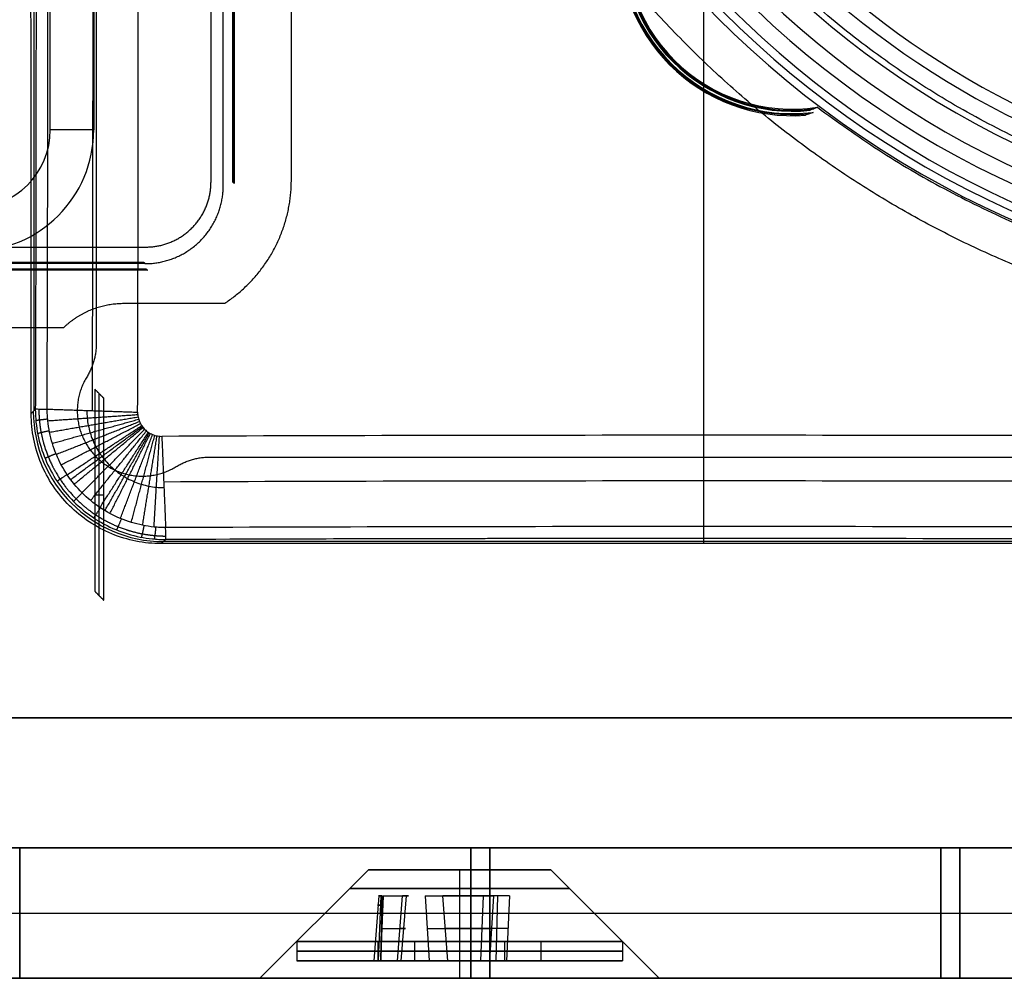
# Model space of a CAD drawing. Units: millimetres. Extents: x -240 to 240, y -7 to 725.
# Drawn here: x -36 to -13, y 0 to 22 of the extents above; entities that cross this region are included whole.
import ezdxf

# ---------------------------------------------------------------- set-up
doc = ezdxf.new("R2010")
doc.units = ezdxf.units.MM
doc.header["$MEASUREMENT"] = 0
doc.layers.add('Default', color=7, linetype='Continuous', true_color=0x000000)

msp = doc.modelspace()

# ---------------------------------------------------------------- linework, layer by layer
at = {"layer": 'Default'}
for p, q in [((-34.235, 19.535, 113.561), (-34.235, 56.465, 113.561)), ((-31.017, 18.317, 109.332), (-31.017, 34.418, 109.332)), ((-35.614, 32.938, -114.255), (-35.614, 13.062, -114.255)), ((-18.142, 20.008, 108.2), (-18.142, 19.961, 110)), ((-18.142, 19.905, 108.2), (-18.142, 19.858, 110)), ((-34.235, 19.535, 114.073), (-35.235, 19.535, 114.65)), ((-34.235, 19.535, 113.05), (-34.235, 19.535, 114.073)), ((-106.931, 16.469, 109.368), (-33.069, 16.469, 109.368)), ((-106.982, 16.319, 109.276), (-33.018, 16.319, 109.276)), ((-34.106, 8.806, 105.557), (-34.106, 13.456, 105.557)), ((-35.58, 13.096, -114.916), (-35.675, 13, -113.087)), ((-35.58, 13.096, -114.917), (-35.675, 13, -113.087)), ((-35.58, 13.096, -114.917), (-35.58, 13.096, -114.916)), ((-35.306, 13.103, -115.337), (-35.307, 13.103, -115.336)), ((-20.18, 10.399, -115.808), (-20.18, 12.501, -116.871)), ((-31.551, 12, -111.5), (-8.799, 12, -111.5)), ((-20.175, 12, -110), (-20.175, 12, -113)), ((-34.21, 11.131, 109.513), (-34.003, 11.131, 101.6)), ((-32.579, 10.374, -115.344), (-32.579, 10.375, -115.345)), ((-32.583, 10.101, -114.923), (-32.678, 10.006, -113.113)), ((-32.619, 10.066, -114.251), (-7.741, 10.066, -114.251)), ((-20.18, 10.006, -113.113), (-20.18, 10.125, -115.388)), ((-165, 6, -110), (165, 6, -110)), ((165, 6, 110), (-165, 6, 110)), ((165, 3, -107), (-165, 3, -107)), ((-165, 3, 107), (165, 3, 107)), ((-35.94, 0, 20.75), (-35.94, 3, 20.75)), ((-25.548, 0, 39.75), (-25.548, 3, 39.75)), ((-25.548, 3, -39.75), (-25.548, 0, -39.75)), ((-25.115, 0, -39.5), (-25.115, 3, -39.5)), ((-25.115, 3, 39.5), (-25.115, 0, 39.5)), ((-27.909, 2.5, 25.809), (-30.409, 0, 25.809)), ((-27.909, 2.5, -25.809), (-30.409, 0, -25.809)), ((-25.809, 2.5, 27.909), (-25.809, 0, 30.409)), ((-25.809, 2.5, -23.709), (-25.809, 0, -21.209)), ((-25.809, 2.5, -27.909), (-25.809, 0, -30.409)), ((-25.809, 2.5, 23.709), (-25.809, 0, 21.209)), ((-21.209, 0, 25.809), (-23.709, 2.5, 25.809)), ((-21.209, 0, -25.809), (-23.709, 2.5, -25.809)), ((-27.776, 0.4, -25.681), (-27.662, 1.9, -25.747)), ((-27.619, 1.9, -25.909), (-27.685, 0.4, -26.023)), ((-27.565, 1.9, 26.125), (-27.628, 0.4, 26.01)), ((-27.59, 1.9, -25.921), (-27.623, 0.4, -26.048)), ((-27.622, 0.4, -25.564), (-27.589, 1.9, -25.691)), ((-27.241, 0.4, 24.67), (-27.126, 1.9, 24.606)), ((-27.154, 0.4, 25.421), (-27.028, 1.9, 25.457)), ((-26.603, 1.9, -27.407), (-26.51, 0.4, -27.499)), ((-26.08, 0.4, 27.619), (-26.193, 1.9, 27.551)), ((-25.322, 0.4, -27.342), (-25.256, 1.9, -27.228)), ((-25.115, 0.4, -27.502), (-25.022, 1.9, -27.41)), ((-24.966, 0.4, 27.178), (-24.93, 1.9, 27.052)), ((-24.658, 1.9, 27.172), (-24.727, 0.4, 27.284)), ((-36.373, 1.5, 21), (-14.722, 1.5, 58.5)), ((-36.373, 1.5, -21), (-14.722, 1.5, -58.5)), ((-35.94, 1.5, -20.75), (-14.289, 1.5, -58.25)), ((-35.94, 1.5, 20.75), (-14.289, 1.5, 58.25)), ((-29.559, 0.85, -25.809), (-29.559, 0.4, -25.809)), ((-29.559, 0.85, 25.809), (-29.559, 0.4, 25.809)), ((-27.69, 0.85, -29.054), (-27.69, 0.4, -29.054)), ((-26.85, 0.85, 29.412), (-26.85, 0.4, 29.412)), ((-25.809, 0.85, -22.059), (-25.809, 0.4, -22.059)), ((-25.809, 0.85, -29.559), (-25.809, 0.4, -29.559)), ((-25.809, 0.85, 29.559), (-25.809, 0.4, 29.559)), ((-25.809, 0.85, 22.059), (-25.809, 0.4, 22.059)), ((-24.769, 0.4, 22.207), (-24.769, 0.85, 22.207)), ((-23.929, 0.4, -22.565), (-23.929, 0.85, -22.565)), ((-22.059, 0.85, -25.809), (-22.059, 0.4, -25.809)), ((-22.059, 0.85, 25.809), (-22.059, 0.4, 25.809)), ((-29.412, 0.4, 24.769), (-27.154, 0.4, 25.421)), ((-27.021, 0.4, -25.107), (-29.054, 0.4, -23.929)), ((-27.69, 0.4, -29.054), (-26.812, 0.4, -27.54)), ((-26.85, 0.4, 29.412), (-26.365, 0.4, 27.731)), ((-25.254, 0.4, 23.888), (-24.769, 0.4, 22.207)), ((-24.806, 0.4, -24.079), (-23.929, 0.4, -22.565)), ((-22.565, 0.4, -27.69), (-24.598, 0.4, -26.512)), ((-24.464, 0.4, 26.198), (-22.207, 0.4, 26.85)), ((165, 0, -107), (-165, 0, -107)), ((-165, 0, 107), (165, 0, 107)), ((41.5, 0), (-41.5, 0))]:
    msp.add_line(p, q, dxfattribs=at)
for centre, radius, start, end in [((-4, 38, 108.2), 22.455, 90, 270), ((-4, 38, 106.056), 22.267, 90, 270), ((-4, 38, 103.913), 22.08, 90, 270), ((-4, 38, 110), 21.7, 90, 270), ((-4, 38, 113), 21.7, 90, 270), ((-4, 38, 111.5), 21.7, 90, 270), ((-4, 38, 112.722), 21.339, 90, 270), ((-4, 38, 113.2), 20.839, 90, 270), ((-4, 38, 111.408), 20.325, 198.3651, 270), ((-4, 38, 111.7), 20.026, 198.3651, 270), ((-18.142, 23.858, 108.2), 3.953, 173.1271, 276.8729), ((-18.142, 23.858, 109.1), 3.874, 172.7202, 277.2798), ((-18.142, 23.858, 108.2), 3.85, 171.419, 278.581), ((-18.142, 23.858, 110), 4, 175.7334, 274.2666), ((-18.142, 23.858, 109.1), 3.976, 174.4232, 275.5768), ((-18.142, 23.858, 110), 3.897, 174.034, 275.966), ((-37.035, 19.535, 114.65), 1.8, 270, 0), ((-37.035, 19.535, 114.073), 2.8, 270, 360), ((-37.035, 19.535, 113.05), 2.8, 270, 0), ((-37.035, 19.535, 113.561), 2.8, 270, 0)]:
    msp.add_arc(centre, radius, start, end, dxfattribs=at)
at = {"layer": 'Default', "extrusion": (0.99863, 3.75733e-17, 0.052336)}
msp.add_arc((23, 51.706, -41.295), 165.333, 266.56811, 273.43189, dxfattribs=at)
at = {"layer": 'Default', "extrusion": (0.99863, 0, 0.052336)}
msp.add_arc((23, 51.706, -40.283), 165.918, 266.56811, 273.43189, dxfattribs=at)
at = {"layer": 'Default', "extrusion": (0.99863, 6.41492e-15, 0.052336)}
msp.add_arc((23, 51.706, -39.27), 166.502, 266.56811, 270, dxfattribs=at)
at = {"layer": 'Default', "extrusion": (1, 0, 0)}
msp.add_arc((23, 50.72, -20.18), 167.92, 266.41515, 270, dxfattribs=at)
at = {"layer": 'Default', "extrusion": (-0.052264, -0.052264, 0.997265)}
for centre, start, end in [((-32.301, -22.224, -112.533), 225.0785, 314.9215), ((-32.301, -22.224, -113.427), 225.0548, 225.0785)]:
    msp.add_arc(centre, 3, start, end, dxfattribs=at)
at = {"layer": 'Default', "extrusion": (2.46785e-15, 0.99863, 0.052336)}
msp.add_arc((20.18, 49.446, 6.367), 166.812, 265.70715, 274.29285, dxfattribs=at)
at = {"layer": 'Default', "extrusion": (0, 0.99863, 0.052336)}
for centre, radius, start, end in [((20.18, 49.446, 5.345), 166.226, 265.70715, 274.29285), ((20.18, 49.446, 4.072), 165.206, 270.18494, 274.3057)]:
    msp.add_arc(centre, radius, start, end, dxfattribs=at)
at = {"layer": 'Default', "extrusion": (1.00421e-06, 0.99863, 0.052336)}
msp.add_arc((20.18, 49.446, 4.324), 165.64, 270.0001, 274.29295, dxfattribs=at)
at = {"layer": 'Default', "extrusion": (1, 9.24716e-14, 6.60819e-13)}
msp.add_arc((10.624, -115.362, -20.18), 0.5, 183, 243.1691, dxfattribs=at)
at = {"layer": 'Default', "extrusion": (-2.1822e-14, 0.99863, 0.052336)}
msp.add_arc((20.18, 49.446, 4.324), 165.64, 265.70715, 270, dxfattribs=at)
at = {"layer": 'Default', "extrusion": (1, 3.23625e-19, 1.04847e-16)}
msp.add_arc((10.624, -115.362, -20.18), 0.5, 183, 243.1691, dxfattribs=at)
msp.add_arc((10.624, -115.362, -20.18), 0.5, 183, 243.1691, dxfattribs=at)
at = {"layer": 'Default', "extrusion": (1.26153e-13, 0.99863, 0.052336)}
msp.add_arc((20.18, 49.446, 4.072), 165.206, 270, 274.3057, dxfattribs=at)
at = {"layer": 'Default', "extrusion": (-1.26604e-13, 0.99863, 0.052336)}
msp.add_arc((20.18, 49.446, 4.072), 165.206, 265.6943, 270, dxfattribs=at)
at = {"layer": 'Default', "extrusion": (5.88109e-16, 1, -2.00387e-16)}
msp.add_arc((0, 0, 3), 41.5, 0, 30, dxfattribs=at)
at = {"layer": 'Default', "extrusion": (-1.55391e-17, 1, -4.93432e-17)}
msp.add_arc((0, 50, 3), 16.5, 30, 150, dxfattribs=at)
at = {"layer": 'Default', "extrusion": (0, 1, 0)}
for centre, radius, start, end in [((25.809, 25.809, 2.5), 2.1, 0, 180), ((25.809, -25.809, 2.5), 2.1, 0, 180), ((25.809, -25.809, 2.5), 2.1, 180, 0), ((25.809, 25.809, 2.5), 2.1, 180, 0), ((25.809, 25.809, 2.069), 2.531, 0, 180), ((25.809, -25.809, 2.069), 2.531, 0, 180), ((25.809, -25.809, 2.069), 2.531, 180, 0), ((25.809, 25.809, 2.069), 2.531, 180, 0), ((27.559, -25.806, 1.685), 0.138, 284.7531, 30.1), ((27.559, -25.806, 1.685), 0.138, 30.1, 75.447), ((0, 50, 1.5), 16.5, 30, 150), ((28.096, 25.149, 1.15), 1.046, 118.5387, 209.2326), ((25.814, -28.189, 1.15), 1.046, 44.7531, 135.447), ((25.238, 28.12, 1.15), 1.046, 238.5387, 329.2326), ((25.809, -25.809, 0.625), 3.75, 300.1, 120.1), ((25.809, 25.809, 0.625), 3.75, 253.8857, 73.8857), ((25.809, -25.809, 0.625), 3.75, 120.1, 300.1), ((25.809, 25.809, 0.625), 3.75, 73.8857, 253.8857), ((25.809, 25.809), 4.6, 0, 180), ((25.809, 25.809), 4.6, 180, 0)]:
    msp.add_arc(centre, radius, start, end, dxfattribs=at)
at = {"layer": 'Default', "extrusion": (-8.71823e-16, 1, 2.18374e-15)}
msp.add_arc((27.559, -25.806, 1.9), 0.119, 284.7531, 30.1, dxfattribs=at)
at = {"layer": 'Default', "extrusion": (1.25953e-14, 1, -2.05863e-14)}
msp.add_arc((27.559, -25.806, 1.9), 0.119, 30.1, 75.447, dxfattribs=at)
at = {"layer": 'Default', "extrusion": (-9.43205e-17, 1, -1.73437e-16)}
msp.add_arc((28.096, 25.149, 1.9), 1.111, 118.5387, 209.2326, dxfattribs=at)
at = {"layer": 'Default', "extrusion": (-5.02228e-19, 1, -2.87669e-16)}
msp.add_arc((25.814, -28.189, 1.9), 1.111, 44.7531, 135.447, dxfattribs=at)
at = {"layer": 'Default', "extrusion": (2.72678e-16, 1, -6.74092e-17)}
msp.add_arc((25.238, 28.12, 1.9), 1.111, 238.5387, 329.2326, dxfattribs=at)
at = {"layer": 'Default', "extrusion": (-5.93909e-17, 1, -1.02454e-16)}
for start, end in [(300.1, 120.1), (120.1, 300.1)]:
    msp.add_arc((25.809, -25.809, 0.85), 3.75, start, end, dxfattribs=at)
at = {"layer": 'Default', "extrusion": (3.28691e-17, 1, -1.13771e-16)}
for start, end in [(253.8857, 73.8857), (73.8857, 253.8857)]:
    msp.add_arc((25.809, 25.809, 0.85), 3.75, start, end, dxfattribs=at)
at = {"layer": 'Default', "extrusion": (-6.0392e-17, 1, -1.18984e-16)}
msp.add_arc((25.809, -25.809, 0.4), 3.75, 300.1, 120.1, dxfattribs=at)
at = {"layer": 'Default', "extrusion": (3.50848e-17, 1, -1.36243e-16)}
msp.add_arc((25.809, 25.809, 0.4), 3.75, 253.8857, 73.8857, dxfattribs=at)
at = {"layer": 'Default', "extrusion": (2.01426e-15, 1, 8.13592e-17)}
msp.add_arc((27.559, -25.806, 0.4), 0.25, 284.7531, 30.1, dxfattribs=at)
at = {"layer": 'Default', "extrusion": (7.52959e-15, 1, -8.00604e-15)}
msp.add_arc((27.559, -25.806, 0.4), 0.25, 30.1, 75.447, dxfattribs=at)
at = {"layer": 'Default', "extrusion": (-7.32375e-17, 1, -1.11538e-16)}
msp.add_arc((25.809, -25.809, 0.4), 3.75, 120.1, 300.1, dxfattribs=at)
at = {"layer": 'Default', "extrusion": (-3.22694e-16, 1, -3.41873e-16)}
msp.add_arc((28.096, 25.149, 0.4), 0.98, 118.5387, 209.2326, dxfattribs=at)
at = {"layer": 'Default', "extrusion": (3.90321e-17, 1, -1.35103e-16)}
msp.add_arc((25.809, 25.809, 0.4), 3.75, 73.8857, 253.8857, dxfattribs=at)
at = {"layer": 'Default', "extrusion": (-2.38309e-16, 1, 3.24679e-16)}
msp.add_arc((25.814, -28.189, 0.4), 0.98, 44.7531, 135.447, dxfattribs=at)
at = {"layer": 'Default', "extrusion": (1.0564e-16, 1, 2.61432e-16)}
msp.add_arc((25.238, 28.12, 0.4), 0.98, 238.5387, 329.2326, dxfattribs=at)
at = {"layer": 'Default', "extrusion": (1.61825e-15, 1, -5.35712e-16)}
msp.add_arc((0, 0), 41.5, 0, 30, dxfattribs=at)
at = {"layer": 'Default', "extrusion": (8.17866e-33, 1, -2.26157e-17)}
msp.add_arc((0, 50), 16.5, 30, 150, dxfattribs=at)
at = {"layer": 'Default', "extrusion": (8.57458e-32, 1, 0)}
msp.add_arc((25.809, -25.809), 4.6, 0, 180, dxfattribs=at)
at = {"layer": 'Default', "extrusion": (-8.57458e-32, 1, 0)}
msp.add_arc((25.809, -25.809), 4.6, 180, 0, dxfattribs=at)
at = {"layer": 'Default'}
for points, degree in [([(-35.235, 19.535, 114.65), (-35.235, 38, 114.65), (-35.235, 56.465, 114.65)], 2), ([(-34.235, 56.465, 114.073), (-34.235, 38, 114.073), (-34.235, 19.535, 114.073)], 2), ([(-34.235, 19.535, 113.05), (-34.235, 38, 113.05), (-34.235, 56.465, 113.05)], 2), ([(-29.683, 18.382, 106.8), (-29.683, 26.513, 106.8), (-29.683, 34.644, 106.8)], 2), ([(-31.252, 18.251, 110.05), (-31.252, 26.299, 110.05), (-31.252, 34.347, 110.05)], 2), ([(-31, 34.43, 110), (-31, 26.365, 110), (-31, 18.299, 110)], 2), ([(-34.175, 31.376, -110), (-34.175, 23, -110), (-34.175, 14.624, -110)], 2), ([(-34.175, 31.376, -113), (-34.175, 23, -113), (-34.175, 14.624, -113)], 2), ([(-31.534, 18.334, 108.2), (-31.534, 21.94, 108.2), (-31.534, 25.547, 108.2)], 2), ([(-31.034, 18.334, 108.687), (-31.034, 21.94, 108.687), (-31.034, 25.547, 108.687)], 2), ([(-35.675, 13, -113.087), (-35.678, 18, -113.044), (-35.68, 23, -113)], 2), ([(-17.568, 20.051, 108.2), (-17.623, 20.027, 108.8), (-17.679, 20.004, 109.4), (-17.737, 19.982, 110)], 3), ([(-17.669, 19.933, 108.2), (-17.726, 19.911, 108.8), (-17.785, 19.889, 109.4), (-17.845, 19.869, 110)], 3), ([(-31, 18.299, 110), (-31.017, 18.317, 109.343), (-31.034, 18.334, 108.687)], 2), ([(-43.587, 16.834, 108.2), (-38.31, 16.834, 108.2), (-33.034, 16.834, 108.2)], 2), ([(-33.051, 16.452, 110.05), (-70, 16.452, 110.05), (-106.949, 16.452, 110.05)], 2), ([(-106.913, 16.487, 108.687), (-70, 16.487, 108.687), (-33.087, 16.487, 108.687)], 2), ([(-43.587, 16.334, 108.687), (-38.31, 16.334, 108.687), (-33.034, 16.334, 108.687)], 2), ([(-33.087, 16.487, 108.687), (-33.069, 16.469, 109.368), (-33.051, 16.452, 110.05)], 2), ([(-33.034, 16.334, 108.687), (-33.017, 16.317, 109.343), (-32.999, 16.3, 110)], 2), ([(-32.999, 16.3, 110), (-70, 16.3, 110), (-107.001, 16.3, 110)], 2), ([(-33.54, 15.539, 106.8), (-32.379, 15.539, 106.8), (-31.219, 15.539, 106.8)], 2), ([(-105.076, 14.983, 106.8), (-70, 14.983, 106.8), (-34.924, 14.983, 106.8)], 2), ([(-34.003, 13.353, 101.6), (-34.106, 13.456, 105.557), (-34.21, 13.56, 109.513)], 2), ([(-34.21, 13.56, 109.513), (-34.21, 11.235, 109.513), (-34.21, 8.909, 109.513)], 2), ([(-34.003, 8.702, 101.6), (-34.003, 11.027, 101.6), (-34.003, 13.353, 101.6)], 2), ([(-35.58, 13.099, -114.917), (-35.58, 13.098, -114.917), (-35.58, 13.097, -114.917), (-35.58, 13.096, -114.917)], 3), ([(-35.58, 13.096, -114.916), (-35.58, 13.097, -114.916), (-35.58, 13.098, -114.917), (-35.58, 13.099, -114.917)], 3), ([(-35.306, 13.103, -115.337), (-34.265, 13.068, -115.866), (-33.224, 13.033, -116.396)], 2), ([(-35.292, 12.836, -115.344), (-34.257, 12.907, -115.869), (-33.222, 12.978, -116.393)], 2), ([(-35.253, 12.573, -115.351), (-34.233, 12.749, -115.871), (-33.214, 12.924, -116.39)], 2), ([(-35.188, 12.315, -115.357), (-34.194, 12.593, -115.873), (-33.201, 12.871, -116.388)], 2), ([(-35.097, 12.062, -115.363), (-34.139, 12.44, -115.874), (-33.182, 12.819, -116.386)], 2), ([(-34.982, 11.82, -115.367), (-34.071, 12.295, -115.876), (-33.159, 12.77, -116.385)], 2), ([(-34.845, 11.592, -115.37), (-33.988, 12.157, -115.877), (-33.131, 12.723, -116.384)], 2), ([(-34.768, 11.482, -115.371), (-33.942, 12.091, -115.878), (-33.115, 12.701, -116.384)], 2), ([(-34.685, 11.376, -115.372), (-33.892, 12.027, -115.878), (-33.099, 12.679, -116.384)], 2), ([(-34.505, 11.177, -115.373), (-33.783, 11.908, -115.879), (-33.062, 12.638, -116.384)], 2), ([(-34.307, 10.998, -115.373), (-33.664, 11.8, -115.879), (-33.021, 12.602, -116.385)], 2), ([(-34.092, 10.838, -115.372), (-33.535, 11.704, -115.879), (-32.977, 12.569, -116.386)], 2), ([(-33.978, 10.766, -115.371), (-33.466, 11.66, -115.879), (-32.954, 12.554, -116.387)], 2), ([(-33.862, 10.7, -115.37), (-33.396, 11.621, -115.879), (-32.93, 12.541, -116.388)], 2), ([(-33.621, 10.586, -115.367), (-33.251, 11.552, -115.879), (-32.88, 12.518, -116.391)], 2), ([(-33.371, 10.495, -115.363), (-33.1, 11.498, -115.878), (-32.829, 12.5, -116.393)], 2), ([(-33.11, 10.43, -115.358), (-32.943, 11.458, -115.877), (-32.776, 12.487, -116.397)], 2), ([(-32.846, 10.39, -115.352), (-32.784, 11.434, -115.876), (-32.721, 12.479, -116.4)], 2), ([(-32.667, 12.476, -116.404), (-32.623, 11.426, -115.874), (-32.579, 10.375, -115.345)], 2), ([(-31.551, 12, -110), (-20.175, 12, -110), (-8.799, 12, -110)], 2), ([(-31.551, 12, -113), (-20.175, 12, -113), (-8.799, 12, -113)], 2), ([(-31.551, 12, -110), (-31.551, 12, -111.5), (-31.551, 12, -113)], 2), ([(-7.682, 10.006, -113.113), (-20.18, 10.006, -113.113), (-32.678, 10.006, -113.113)], 2), ([(-32.583, 10.101, -114.923), (-32.582, 10.101, -114.923), (-32.581, 10.101, -114.924), (-32.58, 10.101, -114.924)], 3), ([(-34.21, 8.909, 109.513), (-34.106, 8.806, 105.557), (-34.003, 8.702, 101.6)], 2), ([(165, 6, -113), (0, 6, -113), (-165, 6, -113)], 2), ([(-165, 6, 113), (0, 6, 113), (165, 6, 113)], 2), ([(-14.722, 3, 58.5), (-25.548, 3, 39.75), (-36.373, 3, 21)], 2), ([(-36.373, 3, -21), (-25.548, 3, -39.75), (-14.722, 3, -58.5)], 2), ([(-35.94, 3, -20.75), (-35.94, 1.5, -20.75), (-35.94, 0, -20.75)], 2), ([(-14.289, 3, -58.25), (-25.115, 3, -39.5), (-35.94, 3, -20.75)], 2), ([(-35.94, 3, 20.75), (-25.115, 3, 39.5), (-14.289, 3, 58.25)], 2), ([(-14.722, 0, 58.5), (-14.722, 1.5, 58.5), (-14.722, 3, 58.5)], 2), ([(-14.722, 3, -58.5), (-14.722, 1.5, -58.5), (-14.722, 0, -58.5)], 2), ([(-14.289, 0, -58.25), (-14.289, 1.5, -58.25), (-14.289, 3, -58.25)], 2), ([(-14.289, 3, 58.25), (-14.289, 1.5, 58.25), (-14.289, 0, 58.25)], 2), ([(-36.373, 0, 21), (-25.548, 0, 39.75), (-14.722, 0, 58.5)], 2), ([(-14.722, 0, -58.5), (-25.548, 0, -39.75), (-36.373, 0, -21)], 2), ([(-14.289, 0, 58.25), (-25.115, 0, 39.5), (-35.94, 0, 20.75)], 2), ([(-35.94, 0, -20.75), (-25.115, 0, -39.5), (-14.289, 0, -58.25)], 2)]:
    msp.add_open_spline(points, degree=degree, dxfattribs=at)
for points, weights, degree, knots in [([(6.104, 16.899, 100.6), (-5.018, 11.573, 100.6), (-15.698, 17.739, 100.6), (-26.377, 23.905, 100.6), (-27.326, 36.2, 100.6)], [1, 0.884628732755, 1, 0.884628732755, 1], 2, [0, 0, 0, 22.698152, 22.698152, 45.396304, 45.396304, 45.396304]), ([(-34.395, 13.842, -110), (-35.01, 12.835, -110), (-34.175, 12, -110), (-33.34, 11.165, -110), (-32.333, 11.78, -110)], [1, 0.785858432239, 1, 0.785858432239, 1], 2, [-4.00028, -4.00028, -4.00028, -2.00014, -2.00014, 0, 0, 0]), ([(-34.395, 13.842, -113), (-35.01, 12.835, -113), (-34.175, 12, -113), (-33.34, 11.165, -113), (-32.333, 11.78, -113)], [1, 0.785858432239, 1, 0.785858432239, 1], 2, [-4.00028, -4.00028, -4.00028, -2.00014, -2.00014, 0, 0, 0]), ([(-35.499, 13.106, -115.163), (-35.499, 13.022, -115.166), (-35.495, 12.935, -115.169), (-35.479, 12.752, -115.174), (-35.465, 12.656, -115.177), (-35.411, 12.37, -115.184), (-35.356, 12.184, -115.189), (-35.207, 11.821, -115.196), (-35.116, 11.65, -115.199), (-34.902, 11.328, -115.203), (-34.778, 11.176, -115.204), (-34.501, 10.899, -115.205), (-34.35, 10.777, -115.204), (-34.028, 10.563, -115.202), (-33.854, 10.471, -115.2), (-33.494, 10.324, -115.194), (-33.309, 10.27, -115.19), (-33.023, 10.215, -115.183), (-32.926, 10.202, -115.181), (-32.743, 10.185, -115.176), (-32.657, 10.182, -115.173), (-32.574, 10.181, -115.171)], [0.932808462553, 0.932868542276, 0.932975701716, 0.933155733776, 0.93324436617, 0.933488982465, 0.933623360422, 0.933838741836, 0.933911869125, 0.933998192259, 0.93401042742, 0.933968988904, 0.933916842614, 0.933749632433, 0.933634678287, 0.93334765194, 0.933176785291, 0.93288236187, 0.932776270129, 0.932567333202, 0.93244544074, 0.93237938743], 3, [0.035752, 0.035752, 0.035752, 0.035752, 0.299303, 0.299303, 0.598606, 0.598606, 1.197213, 1.197213, 1.795819, 1.795819, 2.394426, 2.394426, 2.993032, 2.993032, 3.591639, 3.591639, 4.190245, 4.190245, 4.489549, 4.489549, 4.751899, 4.751899, 4.751899, 4.751899]), ([(-14.722, 3, -58.5), (-9.815, 3, -67), (0, 3, -67), (9.815, 3, -67), (14.722, 3, -58.5)], [1, 0.866025403784, 1, 0.866025403784, 1], 2, [0, 0, 0, 17.802358, 17.802358, 35.604717, 35.604717, 35.604717]), ([(14.722, 3, 58.5), (9.815, 3, 67), (0, 3, 67), (-9.815, 3, 67), (-14.722, 3, 58.5)], [1, 0.866025403784, 1, 0.866025403784, 1], 2, [-35.604717, -35.604717, -35.604717, -17.802358, -17.802358, 0, 0, 0]), ([(-27.628, 0.4, 26.01), (-27.797, 0.4, 26.102), (-27.751, 0.4, 26.289), (-27.705, 0.4, 26.477), (-27.512, 0.4, 26.479)], [1, 0.791506614599, 1, 0.791506614599, 1], 2, [-0.6575261, -0.6575261, -0.6575261, -0.328763, -0.328763, 0, 0, 0]), ([(-26.928, 0.4, -27.257), (-26.819, 0.4, -26.862), (-27.023, 0.4, -26.507), (-27.227, 0.4, -26.152), (-27.623, 0.4, -26.048)], [1, 0.922716683628, 1, 0.922716683628, 1], 2, [-1.551267, -1.551267, -1.551267, -0.775633, -0.775633, 0, 0, 0]), ([(-27.622, 0.4, -25.564), (-27.226, 0.4, -25.461), (-27.021, 0.4, -25.107), (-26.815, 0.4, -24.753), (-26.923, 0.4, -24.358)], [1, 0.922716683628, 1, 0.922716683628, 1], 2, [-1.551267, -1.551267, -1.551267, -0.775633, -0.775633, 0, 0, 0]), ([(-27.512, 0.4, 26.479), (-27.102, 0.4, 26.485), (-26.818, 0.4, 26.78), (-26.535, 0.4, 27.075), (-26.545, 0.4, 27.484)], [1, 0.922716683628, 1, 0.922716683628, 1], 2, [-1.551267, -1.551267, -1.551267, -0.775633, -0.775633, 0, 0, 0]), ([(-26.892, 0.4, 24.335), (-27.057, 0.4, 24.234), (-27.196, 0.4, 24.368), (-27.335, 0.4, 24.502), (-27.241, 0.4, 24.67)], [1, 0.791506614599, 1, 0.791506664308, 0.999999900583], 2, [0, 0, 0, 0.3287631, 0.3287631, 0.6575261, 0.6575261, 0.6575261]), ([(-26.51, 0.4, -27.499), (-26.645, 0.4, -27.637), (-26.812, 0.4, -27.54), (-26.979, 0.4, -27.443), (-26.928, 0.4, -27.257)], [1, 0.791506614599, 1, 0.791506614599, 1], 2, [0, 0, 0, 0.328763, 0.328763, 0.6575261, 0.6575261, 0.6575261]), ([(-26.923, 0.4, -24.358), (-26.974, 0.4, -24.172), (-26.806, 0.4, -24.076), (-26.639, 0.4, -23.979), (-26.504, 0.4, -24.117)], [0.999999900583, 0.791506664308, 1, 0.791506614599, 1], 2, [0, 0, 0, 0.328763, 0.328763, 0.6575261, 0.6575261, 0.6575261]), ([(-25.538, 0.4, 24), (-25.748, 0.4, 24.352), (-26.145, 0.4, 24.45), (-26.543, 0.4, 24.549), (-26.892, 0.4, 24.335)], [1, 0.922716683628, 1, 0.922716702053, 0.999999963148], 2, [0, 0, 0, 0.775633, 0.775633, 1.551267, 1.551267, 1.551267]), ([(-26.545, 0.4, 27.484), (-26.55, 0.4, 27.677), (-26.365, 0.4, 27.731), (-26.179, 0.4, 27.784), (-26.08, 0.4, 27.619)], [1, 0.791506614599, 1, 0.791506664308, 0.999999900583], 2, [0, 0, 0, 0.3287631, 0.3287631, 0.6575261, 0.6575261, 0.6575261]), ([(-26.504, 0.4, -24.117), (-26.216, 0.4, -24.409), (-25.807, 0.4, -24.409), (-25.398, 0.4, -24.41), (-25.109, 0.4, -24.119)], [1, 0.922716683628, 1, 0.922716683628, 1], 2, [0, 0, 0, 0.775633, 0.775633, 1.551267, 1.551267, 1.551267]), ([(-25.074, 0.4, 24.135), (-25.069, 0.4, 23.942), (-25.254, 0.4, 23.888), (-25.44, 0.4, 23.834), (-25.538, 0.4, 24)], [1, 0.791506614599, 1, 0.791506664308, 0.999999900583], 2, [-0.6575261, -0.6575261, -0.6575261, -0.328763, -0.328763, 0, 0, 0]), ([(-24.696, 0.4, -27.261), (-24.645, 0.4, -27.447), (-24.812, 0.4, -27.543), (-24.98, 0.4, -27.639), (-25.115, 0.4, -27.502)], [0.999999900583, 0.791506664308, 1, 0.791506614599, 1], 2, [-0.6575261, -0.6575261, -0.6575261, -0.3287631, -0.3287631, 0, 0, 0]), ([(-25.109, 0.4, -24.119), (-24.973, 0.4, -23.982), (-24.806, 0.4, -24.079), (-24.639, 0.4, -24.176), (-24.691, 0.4, -24.362)], [1, 0.791506614599, 1, 0.791506614599, 1], 2, [-0.6575261, -0.6575261, -0.6575261, -0.328763, -0.328763, 0, 0, 0]), ([(-24.107, 0.4, 25.139), (-24.517, 0.4, 25.134), (-24.8, 0.4, 24.839), (-25.084, 0.4, 24.544), (-25.074, 0.4, 24.135)], [1, 0.922716683628, 1, 0.922716683628, 1], 2, [0, 0, 0, 0.775633, 0.775633, 1.551267, 1.551267, 1.551267]), ([(-23.997, 0.4, -26.054), (-24.393, 0.4, -26.157), (-24.598, 0.4, -26.512), (-24.804, 0.4, -26.866), (-24.696, 0.4, -27.261)], [1, 0.922716683628, 1, 0.922716683628, 1], 2, [-1.551267, -1.551267, -1.551267, -0.775633, -0.775633, 0, 0, 0]), ([(-24.727, 0.4, 27.284), (-24.562, 0.4, 27.385), (-24.423, 0.4, 27.251), (-24.284, 0.4, 27.117), (-24.378, 0.4, 26.949)], [0.999999900583, 0.791506664308, 1, 0.791506614599, 1], 2, [-0.6575261, -0.6575261, -0.6575261, -0.3287631, -0.3287631, 0, 0, 0]), ([(-24.691, 0.4, -24.362), (-24.8, 0.4, -24.757), (-24.596, 0.4, -25.112), (-24.392, 0.4, -25.466), (-23.996, 0.4, -25.571)], [1, 0.922716683628, 1, 0.922716683628, 1], 2, [0, 0, 0, 0.775633, 0.775633, 1.551267, 1.551267, 1.551267]), ([(-24.378, 0.4, 26.949), (-24.578, 0.4, 26.591), (-24.464, 0.4, 26.198), (-24.351, 0.4, 25.805), (-23.991, 0.4, 25.609)], [1, 0.922716683628, 1, 0.922716702053, 0.999999963148], 2, [-1.551267, -1.551267, -1.551267, -0.775633, -0.775633, 0, 0, 0]), ([(-23.991, 0.4, 25.609), (-23.822, 0.4, 25.517), (-23.868, 0.4, 25.329), (-23.914, 0.4, 25.142), (-24.107, 0.4, 25.139)], [1, 0.791506614599, 1, 0.791506614599, 1], 2, [0, 0, 0, 0.328763, 0.328763, 0.6575261, 0.6575261, 0.6575261]), ([(-23.996, 0.4, -25.571), (-23.809, 0.4, -25.62), (-23.809, 0.4, -25.813), (-23.81, 0.4, -26.006), (-23.997, 0.4, -26.054)], [1, 0.791506614599, 1, 0.791506614599, 1], 2, [0, 0, 0, 0.328763, 0.328763, 0.6575261, 0.6575261, 0.6575261]), ([(-14.722, 0, -58.5), (-9.815, 0, -67), (0, 0, -67), (9.815, 0, -67), (14.722, 0, -58.5)], [1, 0.866025403784, 1, 0.866025403784, 1], 2, [0, 0, 0, 17.802358, 17.802358, 35.604717, 35.604717, 35.604717]), ([(14.722, 0, 58.5), (9.815, 0, 67), (0, 0, 67), (-9.815, 0, 67), (-14.722, 0, 58.5)], [1, 0.866025403784, 1, 0.866025403784, 1], 2, [-35.604717, -35.604717, -35.604717, -17.802358, -17.802358, 0, 0, 0]), ([(14.289, 0, -58.25), (9.526, 0, -66.5), (0, 0, -66.5), (-9.526, 0, -66.5), (-14.289, 0, -58.25)], [0.999999936116, 0.866025435726, 1, 0.866025435726, 0.999999936116], 2, [-34.557519, -34.557519, -34.557519, -17.27876, -17.27876, 0, 0, 0])]:
    msp.add_rational_spline(points, weights, degree=degree, knots=knots, dxfattribs=at)
for points, weights, degree in [([(-35.58, 32.904, -114.916), (-35.548, 23, -115.511), (-35.58, 13.096, -114.916)], [1, 0.998194839616, 1], 2), ([(-2.582, 17.347, 108.2), (-18.792, 16.234, 108.2), (-23.725, 31.715, 108.2)], [0.999999898264, 0.786643166643, 1], 2), ([(-17.568, 20.051, 108.2), (-4, 9.795, 108.2), (9.568, 20.051, 108.2)], [1, 0.797735017484, 1], 2), ([(-31.219, 15.539, 106.8), (-30.24, 16.181, 106.8), (-29.683, 17.211, 106.8), (-29.683, 18.382, 106.8)], [1, 0.91993883067, 0.91993883067, 1], 3), ([(-33.051, 16.452, 110.05), (-31.997, 16.452, 110.05), (-31.252, 17.197, 110.05), (-31.252, 18.251, 110.05)], [1, 0.804899337344, 0.804899337344, 1], 3), ([(-33.034, 16.834, 108.2), (-32.155, 16.834, 108.2), (-31.534, 17.455, 108.2), (-31.534, 18.334, 108.2)], [1, 0.804899337344, 0.804899337344, 1], 3), ([(-34.924, 14.983, 106.8), (-34.547, 15.345, 106.8), (-34.062, 15.539, 106.8), (-33.54, 15.539, 106.8)], [1, 0.951955481157, 0.951955481157, 1], 3), ([(-34.175, 14.624, -110), (-34.175, 14.202, -110), (-34.395, 13.842, -110)], [1, 0.962692419881, 1], 2), ([(-34.175, 14.624, -113), (-34.175, 14.202, -113), (-34.395, 13.842, -113)], [1, 0.962692419881, 1], 2), ([(-35.296, 12.871, -115.344), (-35.552, 12.845, -115.214), (-35.568, 12.835, -114.925)], [1.00000588809, 0.866072846144, 1.00008842939], 2), ([(-35.258, 12.601, -115.351), (-35.51, 12.549, -115.222), (-35.526, 12.539, -114.934)], [0.999990758531, 0.866610105104, 1.00009267445], 2), ([(-35.104, 12.078, -115.362), (-35.34, 11.979, -115.235), (-35.357, 11.967, -114.949)], [0.99999940004, 0.867462431616, 0.999999925864], 2), ([(-32.333, 11.78, -110), (-31.973, 12, -110), (-31.551, 12, -110)], [1, 0.962692419881, 1], 2), ([(-32.333, 11.78, -113), (-31.973, 12, -113), (-31.551, 12, -113)], [1, 0.962692428776, 0.99999998221], 2), ([(-34.849, 11.598, -115.37), (-35.062, 11.455, -115.243), (-35.078, 11.441, -114.958)], [1.00000476283, 0.867905541374, 1.00000426186], 2), ([(-34.503, 11.175, -115.373), (-34.684, 10.993, -115.247), (-34.698, 10.978, -114.962)], [1.0000000019, 0.867979407711, 1], 2), ([(-34.081, 10.831, -115.372), (-34.224, 10.617, -115.246), (-34.237, 10.601, -114.96)], [0.999990981271, 0.867670737135, 1.00000047954], 2), ([(-33.599, 10.576, -115.367), (-33.697, 10.339, -115.239), (-33.709, 10.322, -114.953)], [1.00000061417, 0.866982033159, 0.99999996453], 2), ([(-33.078, 10.423, -115.357), (-33.129, 10.17, -115.228), (-33.139, 10.154, -114.94)], [0.99999578126, 0.865962388932, 1.00000143748], 2), ([(-32.807, 10.386, -115.351), (-32.833, 10.128, -115.221), (-32.842, 10.112, -114.932)], [1.00000448616, 0.865295146515, 1.00006493215], 2)]:
    msp.add_rational_spline(points, weights, degree=degree, dxfattribs=at)
for points, knots in [([(-32.678, 10.006, -113.113), (-33.072, 10.006, -113.113), (-33.46, 10.083, -113.113), (-34.181, 10.38, -113.11), (-34.514, 10.599, -113.108), (-35.078, 11.162, -113.103), (-35.298, 11.494, -113.1), (-35.597, 12.216, -113.094), (-35.675, 12.605, -113.091), (-35.675, 13, -113.087)], [-7.158033, -7.158033, -7.158033, -7.158033, -6.766103, -6.766103, -6.374331, -6.374331, -5.982223, -5.982223, -5.589976, -5.589976, -5.589976, -5.589976]), ([(-35.58, 13.099, -114.917), (-35.579, 13.102, -114.918), (-35.579, 13.103, -114.922), (-35.579, 13.105, -114.928), (-35.579, 13.105, -114.929), (-35.578, 13.105, -114.932), (-35.578, 13.105, -114.933), (-35.578, 13.106, -114.939), (-35.577, 13.106, -114.944), (-35.576, 13.107, -114.959), (-35.574, 13.107, -114.969), (-35.569, 13.108, -115), (-35.563, 13.107, -115.021), (-35.544, 13.107, -115.084), (-35.524, 13.106, -115.125), (-35.476, 13.105, -115.2), (-35.446, 13.105, -115.234), (-35.381, 13.104, -115.293), (-35.344, 13.103, -115.317), (-35.307, 13.103, -115.336)], [-0.000523109, -0.000523109, -0.000523109, -0.000523109, -0.0005154611, -0.0005154611, -0.0005116372, -0.0005116372, -0.0005078132, -0.0005078132, -0.0004925174, -0.0004925174, -0.0004619258, -0.0004619258, -0.000395936, -0.000395936, -0.0002639588, -0.0002639588, -0.0001319795, -0.0001319795, 0, 0, 0, 0]), ([(-35.58, 13.096, -114.917), (-35.579, 12.998, -114.92), (-35.574, 12.899, -114.923), (-35.555, 12.704, -114.93), (-35.54, 12.607, -114.932), (-35.482, 12.319, -114.941), (-35.425, 12.131, -114.945), (-35.273, 11.767, -114.953), (-35.181, 11.595, -114.956), (-34.964, 11.27, -114.96), (-34.838, 11.117, -114.961), (-34.558, 10.838, -114.962), (-34.406, 10.714, -114.961), (-34.082, 10.497, -114.959), (-33.907, 10.404, -114.956), (-33.544, 10.254, -114.95), (-33.357, 10.197, -114.946), (-33.073, 10.14, -114.939), (-32.979, 10.126, -114.936), (-32.838, 10.112, -114.932), (-32.786, 10.108, -114.93), (-32.68, 10.102, -114.927), (-32.627, 10.101, -114.926), (-32.58, 10.101, -114.924)], [0, 0, 0, 0, 0.000297644, 0.000297644, 0.000595288, 0.000595288, 0.001191084, 0.001191084, 0.001786422, 0.001786422, 0.002381895, 0.002381895, 0.002977369, 0.002977369, 0.003572843, 0.003572843, 0.004168317, 0.004168317, 0.004454843, 0.004454843, 0.004598107, 0.004598107, 0.00474137, 0.00474137, 0.00474137, 0.00474137]), ([(-32.579, 10.375, -115.345), (-32.621, 10.376, -115.346), (-32.666, 10.377, -115.347), (-32.755, 10.381, -115.349), (-32.8, 10.385, -115.351), (-32.934, 10.398, -115.354), (-33.023, 10.412, -115.356), (-33.284, 10.465, -115.362), (-33.454, 10.516, -115.365), (-33.784, 10.653, -115.37), (-33.943, 10.739, -115.371), (-34.239, 10.936, -115.373), (-34.376, 11.049, -115.374), (-34.631, 11.303, -115.373), (-34.745, 11.443, -115.372), (-34.943, 11.738, -115.368), (-35.027, 11.894, -115.366), (-35.165, 12.226, -115.36), (-35.217, 12.397, -115.356), (-35.27, 12.659, -115.349), (-35.283, 12.747, -115.347), (-35.297, 12.88, -115.343), (-35.3, 12.926, -115.342), (-35.305, 13.016, -115.339), (-35.306, 13.06, -115.338), (-35.306, 13.103, -115.337)], [-0.00000006, -0.00000006, -0.00000006, -0.00000006, 0.000134578, 0.000134578, 0.000269215, 0.000269215, 0.00053849, 0.00053849, 0.00107704, 0.00107704, 0.001615591, 0.001615591, 0.002154141, 0.002154141, 0.002692691, 0.002692691, 0.003231241, 0.003231241, 0.003769791, 0.003769791, 0.004039067, 0.004039067, 0.004173704, 0.004173704, 0.004308342, 0.004308342, 0.004308342, 0.004308342]), ([(-34.394, 13.072, -115.801), (-34.394, 13.014, -115.802), (-34.391, 12.956, -115.803), (-34.38, 12.841, -115.804), (-34.371, 12.784, -115.805), (-34.349, 12.67, -115.807), (-34.335, 12.614, -115.808), (-34.301, 12.502, -115.809), (-34.281, 12.447, -115.81), (-34.237, 12.339, -115.811), (-34.212, 12.287, -115.812), (-34.157, 12.185, -115.813), (-34.127, 12.135, -115.813), (-34.079, 12.063, -115.814), (-34.062, 12.039, -115.814), (-34.027, 11.992, -115.815), (-34.009, 11.969, -115.815), (-33.953, 11.901, -115.815), (-33.914, 11.857, -115.816), (-33.832, 11.775, -115.816), (-33.789, 11.737, -115.816), (-33.7, 11.663, -115.816), (-33.653, 11.628, -115.816), (-33.58, 11.58, -115.816), (-33.555, 11.564, -115.816), (-33.505, 11.534, -115.816), (-33.48, 11.519, -115.816), (-33.403, 11.478, -115.816), (-33.35, 11.454, -115.815), (-33.244, 11.409, -115.815), (-33.189, 11.39, -115.815), (-33.078, 11.356, -115.814), (-33.021, 11.342, -115.813), (-32.907, 11.319, -115.812), (-32.849, 11.311, -115.812), (-32.734, 11.299, -115.81), (-32.676, 11.296, -115.81), (-32.617, 11.296, -115.809)], [0, 0, 0, 0, 0.294144, 0.294144, 0.588288, 0.588288, 0.882432, 0.882432, 1.176576, 1.176576, 1.47072, 1.47072, 1.764864, 1.764864, 1.911936, 1.911936, 2.059008, 2.059008, 2.353152, 2.353152, 2.647296, 2.647296, 2.94144, 2.94144, 3.088512, 3.088512, 3.235584, 3.235584, 3.529728, 3.529728, 3.823872, 3.823872, 4.118016, 4.118016, 4.41216, 4.41216, 4.706304, 4.706304, 4.706304, 4.706304]), ([(-33.224, 13.033, -116.396), (-33.224, 12.992, -116.393), (-33.22, 12.954, -116.391), (-33.205, 12.882, -116.388), (-33.194, 12.849, -116.387), (-33.155, 12.755, -116.384), (-33.119, 12.698, -116.384), (-33.051, 12.626, -116.384), (-33.026, 12.604, -116.385), (-32.971, 12.564, -116.387), (-32.941, 12.546, -116.388), (-32.875, 12.515, -116.391), (-32.839, 12.501, -116.393), (-32.76, 12.482, -116.397), (-32.717, 12.476, -116.4), (-32.667, 12.476, -116.404)], [-1, -1, -1, -1, -0.874681, -0.874681, -0.749389, -0.749389, -0.500994, -0.500994, -0.375737, -0.375737, -0.25042, -0.25042, -0.125101, -0.125101, 0, 0, 0, 0]), ([(-32.58, 10.101, -114.924), (-32.572, 10.102, -114.946), (-32.572, 10.103, -114.951), (-32.571, 10.105, -114.967), (-32.571, 10.106, -114.977), (-32.571, 10.112, -115.009), (-32.571, 10.118, -115.03), (-32.573, 10.138, -115.093), (-32.574, 10.157, -115.133), (-32.575, 10.205, -115.207), (-32.576, 10.233, -115.241), (-32.578, 10.299, -115.299), (-32.578, 10.335, -115.324), (-32.579, 10.374, -115.344)], [-0.0005264632, -0.0005264632, -0.0005264632, -0.0005264632, -0.0005102338, -0.0005102338, -0.0004777752, -0.0004777752, -0.0004095228, -0.0004095228, -0.0002730194, -0.0002730194, -0.0001365106, -0.0001365106, 0, 0, 0, 0])]:
    msp.add_open_spline(points, degree=3, knots=knots, dxfattribs=at)

doc.saveas('drawing.dxf')
